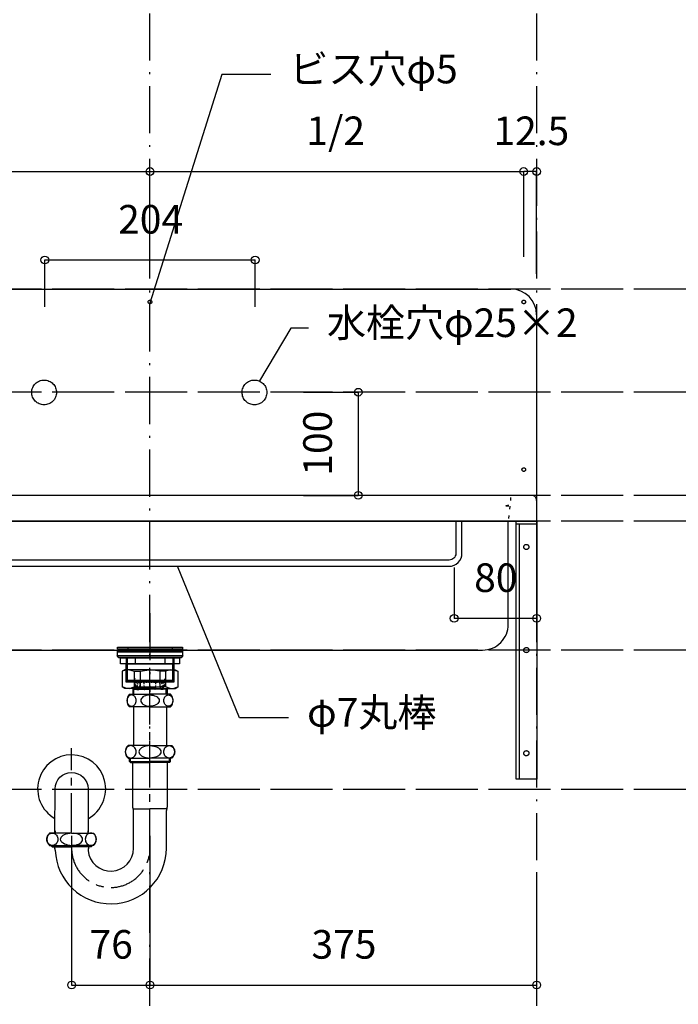
# Model space of a CAD drawing. Extents: x 26789 to 50874, y -3116 to 19000.
# Drawn here: x 35038 to 35677, y 13554 to 14509 of the extents above; entities that cross this region are included whole.
import ezdxf
from ezdxf.enums import TextEntityAlignment as Align

# ---------------------------------------------------------------- set-up
doc = ezdxf.new("R2010")
doc.units = 0
doc.header["$LTSCALE"] = 15
for name, pattern in [('______-12', [0.6, 0.2, -0.4]), ('CENTER1', [4, 2.5, -0.5, 0.5, -0.5]), ('DASHED1', [0.166667, 0.083333, -0.083333]), ('ISO-10______', [4.699, 3.048, -0.762, 0.127, -0.762])]:
    doc.linetypes.add(name, pattern=pattern)
for name, color, linetype in [('020', 1, 'CONTINUOUS'), ('__', 7, 'CONTINUOUS'), ('__-1', 7, 'CONTINUOUS'), ('SAKUZU', 7, 'CONTINUOUS')]:
    doc.layers.add(name, color=color, linetype=linetype)
doc.styles.add('YUGOTHIC_MEDIUM', font='txt', dxfattribs={"bigfont": 'YuGothic Medium'})

# ---------------------------------------------------------------- blocks, each defined once
blk = doc.blocks.new('____-8')
at = {"layer": '__', "color": 7, "linetype": 'CONTINUOUS'}
for p, q in [((34429.9, 14037.6), (34429.9, 14016.4)), ((34431, 14037.6), (34431, 14015.4)), ((34475.1, 14037.6), (34475.1, 14015.4)), ((34476.2, 14037.6), (34476.2, 14016.4)), ((34431, 14015.4), (34429.9, 14016.4)), ((34476.2, 14016.4), (34429.9, 14016.4)), ((34475.1, 14015.4), (34431, 14015.4)), ((34437.8, 14015.4), (34439.15, 14011.03)), ((34468.3, 14015.4), (34466.95, 14011.03)), ((34475.1, 14015.4), (34476.2, 14016.4)), ((34440.08, 14010.4), (34466.02, 14010.4)), ((34440.4, 14010.4), (34440.4, 14007.9)), ((34440.4, 14007.9), (34442.4, 14007.9)), ((34440.43, 14008.25), (34440.81, 14010.4)), ((34442.4, 14007.9), (34442.84, 14010.4)), ((34447.79, 14008.08), (34447.62, 14010.4)), ((34458.31, 14008.08), (34458.48, 14010.4)), ((34463.7, 14007.9), (34463.26, 14010.4)), ((34465.7, 14007.9), (34463.7, 14007.9)), ((34465.67, 14008.25), (34465.29, 14010.4)), ((34465.7, 14010.4), (34465.7, 14007.9))]:
    blk.add_line(p, q, dxfattribs=at)
at = {"layer": '__', "color": 7, "linetype": 'DASHED1'}
for p, q in [((34439.05, 14014.9), (34438.05, 14019.9)), ((34439.05, 14014.9), (34467.05, 14014.9)), ((34440.4, 14014.9), (34440.4, 14010.4)), ((34440.81, 14010.4), (34441.6, 14014.9)), ((34442.84, 14010.4), (34443.63, 14014.9)), ((34447.62, 14010.4), (34447.3, 14014.9)), ((34458.48, 14010.4), (34458.8, 14014.9)), ((34463.26, 14010.4), (34462.47, 14014.9)), ((34465.29, 14010.4), (34464.5, 14014.9)), ((34465.7, 14014.9), (34465.7, 14010.4)), ((34467.05, 14014.9), (34468.05, 14019.9))]:
    blk.add_line(p, q, dxfattribs=at)
at = {"layer": '__', "color": 7, "linetype": 'CONTINUOUS'}
for centre, radius, start, end in [((34440.08, 14011.4), 1, 201.80141, 270), ((34447.99, 14008.1), 0.2, 184.08562, 288.82587), ((34453.05, 13995.77), 13.13, 112.34507, 112.38732), ((34453.05, 13995.77), 13.13, 67.71952, 112.34507), ((34458.11, 14008.1), 0.2, 228.59038, 355.91438), ((34466.02, 14011.4), 1, 270, 338.19859)]:
    blk.add_arc(centre, radius, start, end, dxfattribs=at)
blk = doc.blocks.new('____-9')
at = {"layer": '__', "color": 7}
blk.add_line((34360.92, 13911.44), (34360.61, 13869.64), dxfattribs=at)
at = {"layer": '__', "color": 7, "flags": 128}
blk.add_lwpolyline([(34360.99, 13911.44, -0.990357), (34392.99, 13911.44), (34392.99, 13869.64)], format="xyb", dxfattribs=at)
blk = doc.blocks.new('____-10')
at = {"layer": '__', "color": 4, "linetype": 'CENTER1'}
for p, q in [((34453.05, 13853.88), (34453.05, 14029.42)), ((34376.99, 13869.64), (34376.99, 13951))]:
    blk.add_line(p, q, dxfattribs=at)
at = {"layer": '__', "color": 7, "linetype": 'CONTINUOUS'}
for p, q in [((34430.86, 13998.03), (34430.8, 13997.08)), ((34430.8, 13997.08), (34430.86, 13996.14)), ((34431.07, 13998.95), (34430.86, 13998.03)), ((34430.86, 13996.14), (34431.07, 13995.22)), ((34431.39, 13999.81), (34431.07, 13998.95)), ((34431.07, 13995.22), (34431.39, 13994.36)), ((34431.84, 14000.59), (34431.39, 13999.81)), ((34431.39, 13994.36), (34431.84, 13993.58)), ((34432.39, 14001.26), (34431.84, 14000.59)), ((34433.02, 14001.8), (34432.39, 14001.26)), ((34433.73, 14002.21), (34433.02, 14001.8)), ((34433.05, 14003.18), (34453.05, 14003.18)), ((34434.48, 14002.45), (34433.73, 14002.21)), ((34435.25, 14002.53), (34434.48, 14002.45)), ((34436.03, 14002.45), (34435.25, 14002.53)), ((34436.78, 14002.21), (34436.03, 14002.45)), ((34437.48, 14001.8), (34436.78, 14002.21)), ((34438.12, 14001.26), (34437.48, 14001.8)), ((34438.67, 14000.59), (34438.12, 14001.26)), ((34439.11, 13999.81), (34438.67, 14000.59)), ((34438.67, 13993.58), (34439.11, 13994.36)), ((34439.44, 13998.95), (34439.11, 13999.81)), ((34439.11, 13994.36), (34439.44, 13995.22)), ((34439.64, 13998.03), (34439.44, 13998.95)), ((34439.44, 13995.22), (34439.64, 13996.14)), ((34439.71, 13997.08), (34439.64, 13998.03)), ((34439.64, 13996.14), (34439.71, 13997.08)), ((34444.27, 13998.03), (34444.14, 13997.08)), ((34444.14, 13997.08), (34444.27, 13996.14)), ((34444.67, 13998.95), (34444.27, 13998.03)), ((34444.27, 13996.14), (34444.67, 13995.22)), ((34445.33, 13999.81), (34444.67, 13998.95)), ((34444.67, 13995.22), (34445.33, 13994.36)), ((34446.22, 14000.59), (34445.33, 13999.81)), ((34445.33, 13994.36), (34446.22, 13993.58)), ((34447.32, 14001.26), (34446.22, 14000.59)), ((34448.59, 14001.8), (34447.32, 14001.26)), ((34450, 14002.21), (34448.59, 14001.8)), ((34451.5, 14002.45), (34450, 14002.21)), ((34453.05, 14002.53), (34451.5, 14002.45)), ((34473.05, 14003.18), (34453.05, 14003.18)), ((34453.05, 14002.53), (34454.6, 14002.45)), ((34454.6, 14002.45), (34456.1, 14002.21)), ((34456.1, 14002.21), (34457.51, 14001.8)), ((34457.51, 14001.8), (34458.78, 14001.26)), ((34458.78, 14001.26), (34459.88, 14000.59)), ((34459.88, 14000.59), (34460.77, 13999.81)), ((34460.77, 13994.36), (34459.88, 13993.58)), ((34460.77, 13999.81), (34461.43, 13998.95)), ((34461.43, 13995.22), (34460.77, 13994.36)), ((34461.43, 13998.95), (34461.83, 13998.03)), ((34461.83, 13996.14), (34461.43, 13995.22)), ((34461.83, 13998.03), (34461.96, 13997.08)), ((34461.96, 13997.08), (34461.83, 13996.14)), ((34466.39, 13997.08), (34466.46, 13998.03)), ((34466.46, 13996.14), (34466.39, 13997.08)), ((34466.46, 13998.03), (34466.66, 13998.95)), ((34466.66, 13995.22), (34466.46, 13996.14)), ((34466.66, 13998.95), (34466.99, 13999.81)), ((34466.99, 13994.36), (34466.66, 13995.22)), ((34466.99, 13999.81), (34467.43, 14000.59)), ((34467.43, 13993.58), (34466.99, 13994.36)), ((34467.43, 14000.59), (34467.98, 14001.26)), ((34467.98, 14001.26), (34468.62, 14001.8)), ((34468.62, 14001.8), (34469.32, 14002.21)), ((34469.32, 14002.21), (34470.07, 14002.45)), ((34470.07, 14002.45), (34470.85, 14002.53)), ((34470.85, 14002.53), (34471.62, 14002.45)), ((34471.62, 14002.45), (34472.37, 14002.21)), ((34472.37, 14002.21), (34473.08, 14001.8)), ((34473.08, 14001.8), (34473.71, 14001.26)), ((34473.71, 14001.26), (34474.26, 14000.59)), ((34474.26, 14000.59), (34474.71, 13999.81)), ((34474.71, 13994.36), (34474.26, 13993.58)), ((34474.71, 13999.81), (34475.03, 13998.95)), ((34475.03, 13995.22), (34474.71, 13994.36)), ((34475.03, 13998.95), (34475.24, 13998.03)), ((34475.24, 13996.14), (34475.03, 13995.22)), ((34475.24, 13998.03), (34475.3, 13997.08)), ((34475.3, 13997.08), (34475.24, 13996.14)), ((34431.84, 13993.58), (34432.39, 13992.91)), ((34432.39, 13992.91), (34433.02, 13992.36)), ((34433.02, 13992.36), (34433.73, 13991.96)), ((34453.05, 13990.98), (34433.05, 13990.98)), ((34433.73, 13991.96), (34434.48, 13991.72)), ((34434.48, 13991.72), (34435.25, 13991.63)), ((34435.25, 13991.63), (34436.03, 13991.72)), ((34435.25, 13991.63), (34435.25, 13991.63)), ((34435.25, 13991.63), (34435.25, 13991.63)), ((34436.03, 13991.72), (34436.78, 13991.96)), ((34436.78, 13991.96), (34437.48, 13992.36)), ((34437.18, 13990.98), (34437.18, 13953.38)), ((34437.48, 13992.36), (34438.12, 13992.91)), ((34438.12, 13992.91), (34438.67, 13993.58)), ((34446.22, 13993.58), (34447.32, 13992.91)), ((34447.32, 13992.91), (34448.59, 13992.36)), ((34448.59, 13992.36), (34450, 13991.96)), ((34450, 13991.96), (34451.5, 13991.72)), ((34451.5, 13991.72), (34453.05, 13991.63)), ((34454.6, 13991.72), (34453.05, 13991.63)), ((34453.05, 13990.98), (34473.05, 13990.98)), ((34456.1, 13991.96), (34454.6, 13991.72)), ((34457.51, 13992.36), (34456.1, 13991.96)), ((34458.78, 13992.91), (34457.51, 13992.36)), ((34459.88, 13993.58), (34458.78, 13992.91)), ((34467.98, 13992.91), (34467.43, 13993.58)), ((34468.62, 13992.36), (34467.98, 13992.91)), ((34469.32, 13991.96), (34468.62, 13992.36)), ((34468.93, 13990.98), (34468.93, 13953.38)), ((34470.07, 13991.72), (34469.32, 13991.96)), ((34470.85, 13991.63), (34470.07, 13991.72)), ((34471.62, 13991.72), (34470.85, 13991.63)), ((34470.85, 13991.63), (34470.85, 13991.63)), ((34470.85, 13991.63), (34470.85, 13991.63)), ((34472.37, 13991.96), (34471.62, 13991.72)), ((34473.08, 13992.36), (34472.37, 13991.96)), ((34473.71, 13992.91), (34473.08, 13992.36)), ((34474.26, 13993.58), (34473.71, 13992.91)), ((34429.18, 13948.43), (34429.1, 13947.38)), ((34429.1, 13947.38), (34429.18, 13946.34)), ((34429.42, 13949.44), (34429.18, 13948.43)), ((34429.18, 13946.34), (34429.42, 13945.33)), ((34429.81, 13950.38), (34429.42, 13949.44)), ((34430.35, 13951.24), (34429.81, 13950.38)), ((34431, 13951.98), (34430.35, 13951.24)), ((34431.76, 13952.58), (34431, 13951.98)), ((34453.05, 13953.38), (34431.76, 13953.38)), ((34432.61, 13953.02), (34431.76, 13952.58)), ((34433.5, 13953.29), (34432.61, 13953.02)), ((34434.43, 13953.38), (34433.5, 13953.29)), ((34434.43, 13953.38), (34434.43, 13953.38)), ((34435.36, 13953.29), (34434.43, 13953.38)), ((34434.43, 13953.38), (34434.43, 13953.38)), ((34436.25, 13953.02), (34435.36, 13953.29)), ((34437.1, 13952.58), (34436.25, 13953.02)), ((34437.86, 13951.98), (34437.1, 13952.58)), ((34438.52, 13951.24), (34437.86, 13951.98)), ((34439.05, 13950.38), (34438.52, 13951.24)), ((34439.44, 13949.44), (34439.05, 13950.38)), ((34439.68, 13948.43), (34439.44, 13949.44)), ((34439.44, 13945.33), (34439.68, 13946.34)), ((34439.76, 13947.38), (34439.68, 13948.43)), ((34439.68, 13946.34), (34439.76, 13947.38)), ((34442.55, 13948.43), (34442.38, 13947.38)), ((34442.38, 13947.38), (34442.55, 13946.34)), ((34443.03, 13949.44), (34442.55, 13948.43)), ((34442.55, 13946.34), (34443.03, 13945.33)), ((34443.81, 13950.38), (34443.03, 13949.44)), ((34444.88, 13951.24), (34443.81, 13950.38)), ((34446.19, 13951.98), (34444.88, 13951.24)), ((34447.72, 13952.58), (34446.19, 13951.98)), ((34449.4, 13953.02), (34447.72, 13952.58)), ((34451.2, 13953.29), (34449.4, 13953.02)), ((34453.05, 13953.38), (34451.2, 13953.29)), ((34453.05, 13953.38), (34474.34, 13953.38)), ((34453.05, 13953.38), (34453.05, 13953.38)), ((34453.05, 13953.38), (34454.9, 13953.29)), ((34453.05, 13953.38), (34453.05, 13953.38)), ((34454.9, 13953.29), (34456.7, 13953.02)), ((34456.7, 13953.02), (34458.38, 13952.58)), ((34458.38, 13952.58), (34459.91, 13951.98)), ((34459.91, 13951.98), (34461.22, 13951.24)), ((34461.22, 13951.24), (34462.29, 13950.38)), ((34462.29, 13950.38), (34463.07, 13949.44)), ((34463.07, 13949.44), (34463.55, 13948.43)), ((34463.55, 13946.34), (34463.07, 13945.33)), ((34463.55, 13948.43), (34463.72, 13947.38)), ((34463.72, 13947.38), (34463.55, 13946.34)), ((34466.34, 13947.38), (34466.42, 13948.43)), ((34466.42, 13946.34), (34466.34, 13947.38)), ((34466.42, 13948.43), (34466.66, 13949.44)), ((34466.66, 13945.33), (34466.42, 13946.34)), ((34466.66, 13949.44), (34467.05, 13950.38)), ((34467.05, 13950.38), (34467.58, 13951.24)), ((34467.58, 13951.24), (34468.24, 13951.98)), ((34468.24, 13951.98), (34469, 13952.58)), ((34469, 13952.58), (34469.85, 13953.02)), ((34469.85, 13953.02), (34470.74, 13953.29)), ((34470.74, 13953.29), (34471.67, 13953.38)), ((34471.67, 13953.38), (34471.67, 13953.38)), ((34471.67, 13953.38), (34472.6, 13953.29)), ((34471.67, 13953.38), (34471.67, 13953.38)), ((34472.6, 13953.29), (34473.49, 13953.02)), ((34473.49, 13953.02), (34474.34, 13952.58)), ((34474.34, 13952.58), (34475.1, 13951.98)), ((34475.1, 13951.98), (34475.75, 13951.24)), ((34475.75, 13951.24), (34476.29, 13950.38)), ((34476.29, 13950.38), (34476.68, 13949.44)), ((34476.68, 13949.44), (34476.92, 13948.43)), ((34476.92, 13946.34), (34476.68, 13945.33)), ((34476.92, 13948.43), (34477, 13947.38)), ((34477, 13947.38), (34476.92, 13946.34)), ((34429.42, 13945.33), (34429.81, 13944.38)), ((34429.81, 13944.38), (34430.35, 13943.53)), ((34430.35, 13943.53), (34431, 13942.79)), ((34431, 13942.79), (34431.76, 13942.19)), ((34431.76, 13942.19), (34432.61, 13941.75)), ((34431.76, 13941.38), (34453.05, 13941.38)), ((34432.61, 13941.75), (34433.5, 13941.48)), ((34433.18, 13938.08), (34433.18, 13941.38)), ((34433.18, 13938.08), (34433.18, 13941.38)), ((34433.18, 13938.08), (34453.05, 13938.08)), ((34433.18, 13938.08), (34434.07, 13937.18)), ((34433.5, 13941.48), (34434.43, 13941.38)), ((34434.07, 13937.18), (34434.07, 13941.38)), ((34434.07, 13937.18), (34453.05, 13937.18)), ((34434.43, 13941.38), (34435.36, 13941.48)), ((34435.36, 13941.48), (34436.25, 13941.75)), ((34436.25, 13941.75), (34437.1, 13942.19)), ((34436.25, 13937.18), (34436.25, 13893.88)), ((34437.1, 13942.19), (34437.86, 13942.79)), ((34437.86, 13942.79), (34438.52, 13943.53)), ((34438.52, 13943.53), (34439.05, 13944.38)), ((34439.05, 13944.38), (34439.44, 13945.33)), ((34443.03, 13945.33), (34443.81, 13944.38)), ((34443.81, 13944.38), (34444.88, 13943.53)), ((34444.88, 13943.53), (34446.19, 13942.79)), ((34446.19, 13942.79), (34447.72, 13942.19)), ((34447.72, 13942.19), (34449.4, 13941.75)), ((34449.4, 13941.75), (34451.2, 13941.48)), ((34451.2, 13941.48), (34453.05, 13941.38)), ((34454.9, 13941.48), (34453.05, 13941.38)), ((34474.34, 13941.38), (34453.05, 13941.38)), ((34472.93, 13938.08), (34453.05, 13938.08)), ((34472.03, 13937.18), (34453.05, 13937.18)), ((34456.7, 13941.75), (34454.9, 13941.48)), ((34458.38, 13942.19), (34456.7, 13941.75)), ((34459.91, 13942.79), (34458.38, 13942.19)), ((34461.22, 13943.53), (34459.91, 13942.79)), ((34462.29, 13944.38), (34461.22, 13943.53)), ((34463.07, 13945.33), (34462.29, 13944.38)), ((34467.05, 13944.38), (34466.66, 13945.33)), ((34467.58, 13943.53), (34467.05, 13944.38)), ((34468.24, 13942.79), (34467.58, 13943.53)), ((34469, 13942.19), (34468.24, 13942.79)), ((34469.85, 13941.75), (34469, 13942.19)), ((34470.74, 13941.48), (34469.85, 13941.75)), ((34469.85, 13937.18), (34469.85, 13893.88)), ((34471.67, 13941.38), (34470.74, 13941.48)), ((34472.6, 13941.48), (34471.67, 13941.38)), ((34472.03, 13937.18), (34472.03, 13941.38)), ((34472.93, 13938.08), (34472.03, 13937.18)), ((34473.49, 13941.75), (34472.6, 13941.48)), ((34472.93, 13938.08), (34472.93, 13941.38)), ((34474.34, 13942.19), (34473.49, 13941.75)), ((34475.1, 13942.79), (34474.34, 13942.19)), ((34475.75, 13943.53), (34475.1, 13942.79)), ((34476.29, 13944.38), (34475.75, 13943.53)), ((34476.68, 13945.33), (34476.29, 13944.38)), ((34436.95, 13892.25), (34453.05, 13892.25)), ((34437.18, 13853.88), (34437.18, 13890.49)), ((34469.15, 13892.25), (34453.05, 13892.25)), ((34468.93, 13853.88), (34468.93, 13890.49)), ((34361.18, 13870.88), (34361.18, 13868.58)), ((34392.93, 13870.88), (34392.93, 13868.58)), ((34353.1, 13862.58), (34353.18, 13863.63)), ((34353.18, 13861.54), (34353.1, 13862.58)), ((34353.18, 13863.63), (34353.42, 13864.64)), ((34353.42, 13860.53), (34353.18, 13861.54)), ((34353.42, 13864.64), (34353.81, 13865.58)), ((34353.81, 13859.58), (34353.42, 13860.53)), ((34353.81, 13865.58), (34354.35, 13866.44)), ((34354.35, 13866.44), (34355, 13867.18)), ((34355, 13867.18), (34355.76, 13867.78)), ((34377.05, 13868.58), (34355.76, 13868.58)), ((34355.76, 13867.78), (34356.61, 13868.22)), ((34356.61, 13868.22), (34357.5, 13868.49)), ((34357.5, 13868.49), (34358.43, 13868.58)), ((34358.43, 13868.58), (34358.43, 13868.58)), ((34358.43, 13868.58), (34359.36, 13868.49)), ((34358.43, 13868.58), (34358.43, 13868.58)), ((34359.36, 13868.49), (34360.25, 13868.22)), ((34360.25, 13868.22), (34361.1, 13867.78)), ((34361.1, 13867.78), (34361.86, 13867.18)), ((34361.86, 13867.18), (34362.52, 13866.44)), ((34362.52, 13866.44), (34363.05, 13865.58)), ((34363.05, 13865.58), (34363.44, 13864.64)), ((34363.44, 13860.53), (34363.05, 13859.58)), ((34363.44, 13864.64), (34363.68, 13863.63)), ((34363.68, 13861.54), (34363.44, 13860.53)), ((34363.68, 13863.63), (34363.76, 13862.58)), ((34363.76, 13862.58), (34363.68, 13861.54)), ((34366.38, 13862.58), (34366.55, 13863.63)), ((34366.55, 13861.54), (34366.38, 13862.58)), ((34366.55, 13863.63), (34367.03, 13864.64)), ((34367.03, 13860.53), (34366.55, 13861.54)), ((34367.03, 13864.64), (34367.81, 13865.58)), ((34367.81, 13859.58), (34367.03, 13860.53)), ((34367.81, 13865.58), (34368.88, 13866.44)), ((34368.88, 13866.44), (34370.19, 13867.18)), ((34370.19, 13867.18), (34371.72, 13867.78)), ((34371.72, 13867.78), (34373.4, 13868.22)), ((34373.4, 13868.22), (34375.2, 13868.49)), ((34377.05, 13868.58), (34398.34, 13868.58)), ((34380.7, 13868.22), (34378.9, 13868.49)), ((34382.38, 13867.78), (34380.7, 13868.22)), ((34383.91, 13867.18), (34382.38, 13867.78)), ((34385.22, 13866.44), (34383.91, 13867.18)), ((34386.29, 13865.58), (34385.22, 13866.44)), ((34387.07, 13864.64), (34386.29, 13865.58)), ((34386.29, 13859.58), (34387.07, 13860.53)), ((34387.55, 13863.63), (34387.07, 13864.64)), ((34387.07, 13860.53), (34387.55, 13861.54)), ((34387.72, 13862.58), (34387.55, 13863.63)), ((34387.55, 13861.54), (34387.72, 13862.58)), ((34390.42, 13863.63), (34390.34, 13862.58)), ((34390.34, 13862.58), (34390.42, 13861.54)), ((34390.66, 13864.64), (34390.42, 13863.63)), ((34390.42, 13861.54), (34390.66, 13860.53)), ((34391.05, 13865.58), (34390.66, 13864.64)), ((34390.66, 13860.53), (34391.05, 13859.58)), ((34391.58, 13866.44), (34391.05, 13865.58)), ((34392.24, 13867.18), (34391.58, 13866.44)), ((34393, 13867.78), (34392.24, 13867.18)), ((34393.85, 13868.22), (34393, 13867.78)), ((34394.74, 13868.49), (34393.85, 13868.22)), ((34395.67, 13868.58), (34394.74, 13868.49)), ((34395.67, 13868.58), (34395.67, 13868.58)), ((34396.6, 13868.49), (34395.67, 13868.58)), ((34395.67, 13868.58), (34395.67, 13868.58)), ((34397.49, 13868.22), (34396.6, 13868.49)), ((34398.34, 13867.78), (34397.49, 13868.22)), ((34399.1, 13867.18), (34398.34, 13867.78)), ((34399.75, 13866.44), (34399.1, 13867.18)), ((34400.29, 13865.58), (34399.75, 13866.44)), ((34400.68, 13864.64), (34400.29, 13865.58)), ((34400.29, 13859.58), (34400.68, 13860.53)), ((34400.92, 13863.63), (34400.68, 13864.64)), ((34400.68, 13860.53), (34400.92, 13861.54)), ((34401, 13862.58), (34400.92, 13863.63)), ((34400.92, 13861.54), (34401, 13862.58)), ((34354.35, 13858.73), (34353.81, 13859.58)), ((34355, 13857.99), (34354.35, 13858.73)), ((34355.76, 13857.39), (34355, 13857.99)), ((34356.61, 13856.95), (34355.76, 13857.39)), ((34355.76, 13856.58), (34377.05, 13856.58)), ((34357.5, 13856.68), (34356.61, 13856.95)), ((34357.18, 13856.08), (34357.18, 13856.58)), ((34357.18, 13856.08), (34358.07, 13855.18)), ((34357.18, 13856.08), (34377.05, 13856.08)), ((34358.43, 13856.58), (34357.5, 13856.68)), ((34358.07, 13855.18), (34358.07, 13856.58)), ((34358.07, 13855.18), (34377.05, 13855.18)), ((34359.36, 13856.68), (34358.43, 13856.58)), ((34360.25, 13856.95), (34359.36, 13856.68)), ((34361.1, 13857.39), (34360.25, 13856.95)), ((34361.86, 13857.99), (34361.1, 13857.39)), ((34362.52, 13858.73), (34361.86, 13857.99)), ((34363.05, 13859.58), (34362.52, 13858.73)), ((34368.88, 13858.73), (34367.81, 13859.58)), ((34370.19, 13857.99), (34368.88, 13858.73)), ((34371.72, 13857.39), (34370.19, 13857.99)), ((34373.4, 13856.95), (34371.72, 13857.39)), ((34375.2, 13856.68), (34373.4, 13856.95)), ((34398.34, 13856.58), (34377.05, 13856.58)), ((34396.93, 13856.08), (34377.05, 13856.08)), ((34396.03, 13855.18), (34377.05, 13855.18)), ((34378.9, 13856.68), (34380.7, 13856.95)), ((34380.7, 13856.95), (34382.38, 13857.39)), ((34382.38, 13857.39), (34383.91, 13857.99)), ((34383.91, 13857.99), (34385.22, 13858.73)), ((34385.22, 13858.73), (34386.29, 13859.58)), ((34391.05, 13859.58), (34391.58, 13858.73)), ((34391.58, 13858.73), (34392.24, 13857.99)), ((34392.24, 13857.99), (34393, 13857.39)), ((34393, 13857.39), (34393.85, 13856.95)), ((34393.85, 13856.95), (34394.74, 13856.68)), ((34394.74, 13856.68), (34395.67, 13856.58)), ((34395.67, 13856.58), (34396.6, 13856.68)), ((34396.03, 13855.18), (34396.03, 13856.58)), ((34396.93, 13856.08), (34396.03, 13855.18)), ((34396.6, 13856.68), (34397.49, 13856.95)), ((34396.93, 13856.08), (34396.93, 13856.58)), ((34397.49, 13856.95), (34398.34, 13857.39)), ((34398.34, 13857.39), (34399.1, 13857.99)), ((34399.1, 13857.99), (34399.75, 13858.73)), ((34399.75, 13858.73), (34400.29, 13859.58))]:
    blk.add_line(p, q, dxfattribs=at)
for centre, radius, start, end in [((34439.6, 13997.08), 8.95, 137.04642, 222.95358), ((34466.5, 13997.08), 8.95, 317.04642, 42.95358), ((34437.05, 13947.38), 8, 131.40962, 228.59038), ((34469.05, 13947.38), 8, 311.40962, 48.59038), ((34439.95, 13893.88), 3.7, 180, 210.46486), ((34434.18, 13890.49), 3, 360, 30.46486), ((34471.93, 13890.49), 3, 149.53514, 180), ((34466.15, 13893.88), 3.7, 329.53514, 360), ((34361.05, 13862.58), 8, 131.40962, 228.59038), ((34393.05, 13862.58), 8, 311.40962, 48.59038), ((34363.95, 13855.38), 3.7, 183.09858, 211.02614), ((34358.21, 13851.93), 3, 1.96821, 31.02614), ((34415.05, 13853.88), 53.88, 181.96821, 0), ((34396.01, 13852.13), 3, 150.92622, 185.26745), ((34415.05, 13853.88), 22.13, 185.26745, 0), ((34390.15, 13855.38), 3.7, 328.97386, 356.90142)]:
    blk.add_arc(centre, radius, start, end, dxfattribs=at)
at = {"layer": '__', "color": 7}
blk.add_arc((34377.09, 13911.44), 33, 298.81338, 240.23011, dxfattribs=at)
at = {"layer": '__', "color": 4, "linetype": 'CENTER1'}
blk.add_arc((34415.05, 13853.88), 38, 180, 0, dxfattribs=at)
at = {"layer": '__', "color": 7}
blk.add_blockref('____-9', (0, 0), dxfattribs=at)
blk = doc.blocks.new('____-11')
at = {"layer": '__', "color": 7, "linetype": 'CONTINUOUS'}
for p, q in [((34428.51, 14026.91), (34426.05, 14025.49)), ((34430.56, 14026.91), (34426.05, 14025.49)), ((34426.05, 14025.49), (34426.05, 14010.15)), ((34453.05, 14026.91), (34428.51, 14026.91)), ((34433.35, 14026.91), (34437.86, 14025.49)), ((34437.86, 14025.49), (34443.53, 14025.49)), ((34437.86, 14025.49), (34437.86, 14010.33)), ((34443.53, 14025.49), (34452.18, 14026.91)), ((34443.53, 14025.49), (34443.53, 14010.33)), ((34453.05, 14026.91), (34477.59, 14026.91)), ((34462.57, 14025.49), (34453.92, 14026.91)), ((34468.24, 14025.49), (34462.57, 14025.49)), ((34462.57, 14025.49), (34462.57, 14010.33)), ((34472.75, 14026.91), (34468.24, 14025.49)), ((34468.24, 14025.49), (34468.24, 14010.33)), ((34475.54, 14026.91), (34480.05, 14025.49)), ((34477.59, 14026.91), (34480.05, 14025.49)), ((34480.05, 14025.49), (34480.05, 14010.15)), ((34428.51, 14008.91), (34426.05, 14010.33)), ((34430.56, 14008.91), (34426.05, 14010.33)), ((34453.05, 14008.91), (34428.51, 14008.91)), ((34433.35, 14008.91), (34437.86, 14010.33)), ((34436.47, 14008.91), (34436.47, 14003.18)), ((34436.47, 14008.91), (34437.28, 14008.1)), ((34437.28, 14003.18), (34437.28, 14008.1)), ((34437.28, 14008.1), (34453.05, 14008.1)), ((34437.86, 14010.33), (34443.53, 14010.33)), ((34443.53, 14010.33), (34452.18, 14008.91)), ((34453.05, 14008.91), (34477.59, 14008.91)), ((34468.82, 14008.1), (34453.05, 14008.1)), ((34462.57, 14010.33), (34453.92, 14008.91)), ((34468.24, 14010.33), (34462.57, 14010.33)), ((34472.75, 14008.91), (34468.24, 14010.33)), ((34469.63, 14008.91), (34468.82, 14008.1)), ((34468.82, 14003.18), (34468.82, 14008.1)), ((34469.63, 14008.91), (34469.63, 14003.18)), ((34475.54, 14008.91), (34480.05, 14010.33)), ((34477.59, 14008.91), (34480.05, 14010.33))]:
    blk.add_line(p, q, dxfattribs=at)
blk = doc.blocks.new('____-12')
at = {"layer": '__', "color": 7, "linetype": 'ISO-10______'}
blk.add_line((34453.05, 14081.86), (34453.05, 14005.59), dxfattribs=at)
at = {"layer": '__', "color": 7, "linetype": 'CONTINUOUS'}
for p, q in [((34431.51, 14048.79), (34431.51, 14046.79)), ((34474.59, 14048.79), (34474.59, 14046.79)), ((34430.81, 14032.84), (34430.81, 14014.79)), ((34438.62, 14038.44), (34438.62, 14032.84)), ((34467.48, 14038.44), (34467.48, 14032.84)), ((34475.29, 14014.79), (34475.29, 14032.84)), ((34430.81, 14014.79), (34429.85, 14015.75)), ((34429.85, 14015.75), (34476.25, 14015.75)), ((34476.25, 14015.75), (34475.29, 14014.79))]:
    blk.add_line(p, q, dxfattribs=at)
at = {"layer": '__', "color": 7, "linetype": 'CONTINUOUS', "flags": 128}
for points in [[(34421.55, 14048.79), (34484.55, 14048.79), (34484.55, 14046.79), (34421.55, 14046.79)], [(34421.55, 14046.29), (34484.55, 14046.29), (34484.55, 14044.29), (34421.55, 14044.29)], [(34421.55, 14044.29), (34484.55, 14044.29), (34484.55, 14040.29), (34421.55, 14040.29)], [(34424.55, 14038.44), (34481.55, 14038.44), (34481.55, 14032.84), (34424.55, 14032.84)], [(34424.55, 14038.44), (34481.55, 14038.44), (34481.55, 14032.84), (34424.55, 14032.84)], [(34429.85, 14032.84), (34476.25, 14032.84), (34476.25, 14014.79), (34429.85, 14014.79)]]:
    blk.add_lwpolyline(points, close=True, dxfattribs=at)
blk.add_lwpolyline([(34483.18, 14038.44), (34422.92, 14038.44), (34422.92, 14038.44, -0.308703), (34421.29, 14040.29), (34484.81, 14040.29), (34484.81, 14040.29, -0.308703), (34483.18, 14038.44)], format="xyb", close=True, dxfattribs=at)
blk = doc.blocks.new('____-13')
at = {"layer": '__', "color": 7}
for name in ['____-12', '____-8', '____-10', '____-11']:
    blk.add_blockref(name, (0, 0), dxfattribs=at)
blk = doc.blocks.new('______3D')
at = {"layer": '__', "color": 7}
blk.add_blockref('____-13', (0, 0), dxfattribs=at)
blk = doc.blocks.new('____-21')
at = {"layer": '020', "color": 7, "linetype": 'CONTINUOUS', "flags": 128}
for points in [[(34828.05, 14171), (34828.05, 14168), (34811.05, 14168), (34811.05, 13921), (34808.05, 13921), (34808.05, 14171)], [(34816.51, 14147.97), (34816.71, 14148.11), (34816.92, 14148.23), (34817.15, 14148.33), (34817.38, 14148.41), (34817.62, 14148.46), (34817.86, 14148.49), (34818.11, 14148.5), (34818.35, 14148.48), (34818.59, 14148.44), (34818.83, 14148.37), (34819.06, 14148.29), (34819.28, 14148.18), (34819.49, 14148.05), (34819.68, 14147.9), (34819.86, 14147.73), (34820.02, 14147.54), (34820.16, 14147.34), (34820.28, 14147.13), (34820.38, 14146.9), (34820.46, 14146.67), (34820.51, 14146.43), (34820.54, 14146.19), (34820.55, 14145.94), (34820.53, 14145.7), (34820.49, 14145.46), (34820.42, 14145.22), (34820.34, 14144.99), (34820.23, 14144.77), (34820.1, 14144.56), (34819.95, 14144.37), (34819.78, 14144.19), (34819.59, 14144.03), (34819.39, 14143.89), (34819.18, 14143.77), (34818.95, 14143.67), (34818.72, 14143.59), (34818.48, 14143.54), (34818.24, 14143.51), (34817.99, 14143.5), (34817.75, 14143.52), (34817.51, 14143.56), (34817.27, 14143.63), (34817.04, 14143.71), (34816.82, 14143.82), (34816.61, 14143.95), (34816.42, 14144.1), (34816.24, 14144.27), (34816.08, 14144.46), (34815.94, 14144.66), (34815.82, 14144.87), (34815.72, 14145.1), (34815.64, 14145.33), (34815.59, 14145.57), (34815.56, 14145.81), (34815.55, 14146.06), (34815.57, 14146.3), (34815.61, 14146.54), (34815.68, 14146.78), (34815.76, 14147.01), (34815.87, 14147.23), (34816, 14147.44), (34816.15, 14147.63), (34816.32, 14147.81)], [(34816.51, 14047.97), (34816.71, 14048.11), (34816.92, 14048.23), (34817.15, 14048.33), (34817.38, 14048.41), (34817.62, 14048.46), (34817.86, 14048.49), (34818.11, 14048.5), (34818.35, 14048.48), (34818.59, 14048.44), (34818.83, 14048.37), (34819.06, 14048.29), (34819.28, 14048.18), (34819.49, 14048.05), (34819.68, 14047.9), (34819.86, 14047.73), (34820.02, 14047.54), (34820.16, 14047.34), (34820.28, 14047.13), (34820.38, 14046.9), (34820.46, 14046.67), (34820.51, 14046.43), (34820.54, 14046.19), (34820.55, 14045.94), (34820.53, 14045.7), (34820.49, 14045.46), (34820.42, 14045.22), (34820.34, 14044.99), (34820.23, 14044.77), (34820.1, 14044.56), (34819.95, 14044.37), (34819.78, 14044.19), (34819.59, 14044.03), (34819.39, 14043.89), (34819.18, 14043.77), (34818.95, 14043.67), (34818.72, 14043.59), (34818.48, 14043.54), (34818.24, 14043.51), (34817.99, 14043.5), (34817.75, 14043.52), (34817.51, 14043.56), (34817.27, 14043.63), (34817.04, 14043.71), (34816.82, 14043.82), (34816.61, 14043.95), (34816.42, 14044.1), (34816.24, 14044.27), (34816.08, 14044.46), (34815.94, 14044.66), (34815.82, 14044.87), (34815.72, 14045.1), (34815.64, 14045.33), (34815.59, 14045.57), (34815.56, 14045.81), (34815.55, 14046.06), (34815.57, 14046.3), (34815.61, 14046.54), (34815.68, 14046.78), (34815.76, 14047.01), (34815.87, 14047.23), (34816, 14047.44), (34816.15, 14047.63), (34816.32, 14047.81)], [(34816.51, 13947.97), (34816.71, 13948.11), (34816.92, 13948.23), (34817.15, 13948.33), (34817.38, 13948.41), (34817.62, 13948.46), (34817.86, 13948.49), (34818.11, 13948.5), (34818.35, 13948.48), (34818.59, 13948.44), (34818.83, 13948.37), (34819.06, 13948.29), (34819.28, 13948.18), (34819.49, 13948.05), (34819.68, 13947.9), (34819.86, 13947.73), (34820.02, 13947.54), (34820.16, 13947.34), (34820.28, 13947.13), (34820.38, 13946.9), (34820.46, 13946.67), (34820.51, 13946.43), (34820.54, 13946.19), (34820.55, 13945.94), (34820.53, 13945.7), (34820.49, 13945.46), (34820.42, 13945.22), (34820.34, 13944.99), (34820.23, 13944.77), (34820.1, 13944.56), (34819.95, 13944.37), (34819.78, 13944.19), (34819.59, 13944.03), (34819.39, 13943.89), (34819.18, 13943.77), (34818.95, 13943.67), (34818.72, 13943.59), (34818.48, 13943.54), (34818.24, 13943.51), (34817.99, 13943.5), (34817.75, 13943.52), (34817.51, 13943.56), (34817.27, 13943.63), (34817.04, 13943.71), (34816.82, 13943.82), (34816.61, 13943.95), (34816.42, 13944.1), (34816.24, 13944.27), (34816.08, 13944.46), (34815.94, 13944.66), (34815.82, 13944.87), (34815.72, 13945.1), (34815.64, 13945.33), (34815.59, 13945.57), (34815.56, 13945.81), (34815.55, 13946.06), (34815.57, 13946.3), (34815.61, 13946.54), (34815.68, 13946.78), (34815.76, 13947.01), (34815.87, 13947.23), (34816, 13947.44), (34816.15, 13947.63), (34816.32, 13947.81)]]:
    blk.add_lwpolyline(points, close=True, dxfattribs=at)
at = {"layer": '__-1', "flags": 128}
for points in [[(34828.05, 14168), (34808.05, 14168), (34808.05, 14171), (34828.05, 14171)], [(34808.05, 14171), (34828.05, 14171), (34828.05, 13921), (34808.05, 13921)]]:
    blk.add_lwpolyline(points, close=True, dxfattribs=at)
blk = doc.blocks.new('_______3D-1')
at = {"layer": '020', "color": 7, "linetype": '______-12'}
for p, q in [((34803.04, 14191), (34803.04, 14196)), ((34798.04, 14186), (34803.04, 14186))]:
    blk.add_line(p, q, dxfattribs=at)
at = {"layer": '020', "color": 7, "linetype": 'CONTINUOUS', "flags": 128}
for points in [[(34453.67, 14381.86), (34453.51, 14381.81), (34453.34, 14381.77), (34453.17, 14381.75), (34453, 14381.75), (34452.82, 14381.76), (34452.65, 14381.79), (34452.49, 14381.84), (34452.33, 14381.9), (34452.18, 14381.98), (34452.03, 14382.07), (34451.9, 14382.18), (34451.77, 14382.3), (34451.66, 14382.43), (34451.56, 14382.57), (34451.48, 14382.72), (34451.41, 14382.88), (34451.36, 14383.04), (34451.32, 14383.21), (34451.3, 14383.38), (34451.3, 14383.55), (34451.31, 14383.72), (34451.34, 14383.89), (34451.39, 14384.06), (34451.45, 14384.22), (34451.53, 14384.37), (34451.62, 14384.51), (34451.73, 14384.65), (34451.85, 14384.77), (34451.98, 14384.89), (34452.12, 14384.98), (34452.27, 14385.07), (34452.43, 14385.14), (34452.59, 14385.19), (34452.76, 14385.23), (34452.93, 14385.25), (34453.1, 14385.25), (34453.27, 14385.24), (34453.44, 14385.21), (34453.6, 14385.16), (34453.76, 14385.1), (34453.92, 14385.02), (34454.06, 14384.93), (34454.2, 14384.82), (34454.32, 14384.7), (34454.43, 14384.57), (34454.53, 14384.43), (34454.61, 14384.28), (34454.68, 14384.12), (34454.74, 14383.96), (34454.77, 14383.79), (34454.79, 14383.62), (34454.8, 14383.45), (34454.78, 14383.28), (34454.75, 14383.11), (34454.71, 14382.94), (34454.64, 14382.78), (34454.57, 14382.63), (34454.47, 14382.49), (34454.37, 14382.35), (34454.25, 14382.23), (34454.12, 14382.12), (34453.98, 14382.02), (34453.83, 14381.93)], [(34814.92, 14381.86), (34814.76, 14381.93), (34814.61, 14382.02), (34814.47, 14382.12), (34814.34, 14382.23), (34814.22, 14382.35), (34814.12, 14382.49), (34814.02, 14382.63), (34813.95, 14382.78), (34813.88, 14382.94), (34813.84, 14383.11), (34813.81, 14383.28), (34813.79, 14383.45), (34813.8, 14383.62), (34813.82, 14383.79), (34813.85, 14383.96), (34813.91, 14384.12), (34813.98, 14384.28), (34814.06, 14384.43), (34814.16, 14384.57), (34814.27, 14384.7), (34814.39, 14384.82), (34814.53, 14384.93), (34814.67, 14385.02), (34814.83, 14385.1), (34814.98, 14385.16), (34815.15, 14385.21), (34815.32, 14385.24), (34815.49, 14385.25), (34815.66, 14385.25), (34815.83, 14385.23), (34816, 14385.19), (34816.16, 14385.14), (34816.32, 14385.07), (34816.47, 14384.98), (34816.61, 14384.89), (34816.74, 14384.77), (34816.86, 14384.65), (34816.97, 14384.51), (34817.06, 14384.37), (34817.14, 14384.22), (34817.2, 14384.06), (34817.25, 14383.89), (34817.28, 14383.72), (34817.29, 14383.55), (34817.29, 14383.38), (34817.27, 14383.21), (34817.23, 14383.04), (34817.18, 14382.88), (34817.11, 14382.72), (34817.03, 14382.57), (34816.93, 14382.43), (34816.82, 14382.3), (34816.69, 14382.18), (34816.56, 14382.07), (34816.41, 14381.98), (34816.26, 14381.9), (34816.1, 14381.84), (34815.93, 14381.79), (34815.77, 14381.76), (34815.59, 14381.75), (34815.42, 14381.75), (34815.25, 14381.77), (34815.08, 14381.81)], [(34814.92, 14219.36), (34814.77, 14219.43), (34814.62, 14219.52), (34814.48, 14219.62), (34814.34, 14219.73), (34814.23, 14219.85), (34814.12, 14219.99), (34814.03, 14220.13), (34813.95, 14220.28), (34813.89, 14220.44), (34813.84, 14220.61), (34813.81, 14220.78), (34813.8, 14220.95), (34813.8, 14221.12), (34813.82, 14221.29), (34813.86, 14221.46), (34813.91, 14221.62), (34813.98, 14221.78), (34814.06, 14221.93), (34814.16, 14222.07), (34814.27, 14222.2), (34814.4, 14222.32), (34814.53, 14222.43), (34814.67, 14222.52), (34814.83, 14222.6), (34814.99, 14222.66), (34815.15, 14222.71), (34815.32, 14222.74), (34815.49, 14222.75), (34815.67, 14222.75), (34815.84, 14222.73), (34816, 14222.69), (34816.17, 14222.64), (34816.32, 14222.57), (34816.47, 14222.48), (34816.61, 14222.39), (34816.75, 14222.27), (34816.86, 14222.15), (34816.97, 14222.01), (34817.06, 14221.87), (34817.14, 14221.72), (34817.2, 14221.56), (34817.25, 14221.39), (34817.28, 14221.22), (34817.29, 14221.05), (34817.29, 14220.88), (34817.27, 14220.71), (34817.23, 14220.54), (34817.18, 14220.38), (34817.11, 14220.22), (34817.03, 14220.07), (34816.93, 14219.93), (34816.82, 14219.8), (34816.69, 14219.68), (34816.56, 14219.57), (34816.42, 14219.48), (34816.26, 14219.4), (34816.1, 14219.34), (34815.94, 14219.29), (34815.77, 14219.26), (34815.6, 14219.25), (34815.43, 14219.25), (34815.25, 14219.27), (34815.09, 14219.31)]]:
    blk.add_lwpolyline(points, close=True, dxfattribs=at)
for points in [[(34105.6, 14171), (34105.6, 14071), (34105.6, 14071, 0.414214), (34130.6, 14046), (34775.54, 14046), (34775.54, 14046, 0.414214), (34800.54, 14071), (34800.54, 14171)], [(34749.63, 14139.75), (34749.63, 14139.75, -0.414214), (34743.13, 14133.25), (34168.14, 14133.25), (34168.14, 14133.25, -0.414214), (34161.64, 14139.75), (34161.64, 14171), (34155.64, 14171), (34155.64, 14139.75), (34155.64, 14139.75, 0.198912), (34159.3, 14130.91), (34159.3, 14130.91, 0.198912), (34168.14, 14127.25), (34743.13, 14127.25), (34743.13, 14127.25, 0.198912), (34751.97, 14130.91), (34751.97, 14130.91, 0.198912), (34755.63, 14139.75), (34755.63, 14171), (34749.63, 14171)]]:
    blk.add_lwpolyline(points, format="xyb", close=True, dxfattribs=at)
at = {"layer": '020', "color": 7, "linetype": 'CONTINUOUS'}
blk.add_arc((34823.04, 14191), 5, 0, 90.00048, dxfattribs=at)
at = {"layer": '020', "color": 7, "linetype": '______-12'}
blk.add_arc((34798.04, 14191), 5, 270, 0.00048, dxfattribs=at)
at = {"layer": '__-1', "flags": 128}
for points in [[(34358.81, 14287.26), (34357.94, 14286.47), (34356.99, 14285.78), (34355.97, 14285.18), (34354.91, 14284.68), (34353.8, 14284.29), (34352.65, 14284.01), (34351.49, 14283.84), (34350.31, 14283.79), (34349.13, 14283.86), (34347.97, 14284.04), (34346.83, 14284.33), (34345.72, 14284.73), (34344.66, 14285.24), (34343.65, 14285.85), (34342.71, 14286.56), (34341.84, 14287.35), (34341.06, 14288.23), (34340.36, 14289.18), (34339.76, 14290.2), (34339.27, 14291.26), (34338.88, 14292.37), (34338.6, 14293.52), (34338.43, 14294.68), (34338.38, 14295.86), (34338.44, 14297.04), (34338.62, 14298.2), (34338.92, 14299.34), (34339.32, 14300.45), (34339.83, 14301.51), (34340.44, 14302.52), (34341.15, 14303.46), (34341.94, 14304.32), (34342.82, 14305.11), (34343.77, 14305.81), (34344.78, 14306.41), (34345.85, 14306.9), (34346.96, 14307.29), (34348.1, 14307.57), (34349.27, 14307.74), (34350.45, 14307.79), (34351.62, 14307.73), (34352.79, 14307.55), (34353.93, 14307.25), (34355.03, 14306.85), (34356.1, 14306.34), (34357.1, 14305.73), (34358.04, 14305.02), (34358.91, 14304.23), (34359.7, 14303.35), (34360.39, 14302.4), (34360.99, 14301.39), (34361.49, 14300.32), (34361.88, 14299.21), (34362.16, 14298.06), (34362.33, 14296.9), (34362.38, 14295.72), (34362.31, 14294.55), (34362.13, 14293.38), (34361.84, 14292.24), (34361.44, 14291.14), (34360.93, 14290.07), (34360.32, 14289.07), (34359.61, 14288.13)], [(34545.94, 14287.26), (34545.15, 14288.13), (34544.44, 14289.07), (34543.83, 14290.07), (34543.32, 14291.14), (34542.92, 14292.24), (34542.62, 14293.38), (34542.44, 14294.55), (34542.38, 14295.72), (34542.43, 14296.9), (34542.6, 14298.06), (34542.88, 14299.21), (34543.27, 14300.32), (34543.76, 14301.39), (34544.36, 14302.4), (34545.06, 14303.35), (34545.84, 14304.23), (34546.71, 14305.02), (34547.65, 14305.73), (34548.66, 14306.34), (34549.72, 14306.85), (34550.83, 14307.25), (34551.97, 14307.55), (34553.13, 14307.73), (34554.31, 14307.79), (34555.49, 14307.74), (34556.65, 14307.57), (34557.8, 14307.29), (34558.91, 14306.9), (34559.97, 14306.41), (34560.99, 14305.81), (34561.94, 14305.11), (34562.81, 14304.32), (34563.61, 14303.46), (34564.32, 14302.52), (34564.93, 14301.51), (34565.44, 14300.45), (34565.84, 14299.34), (34566.13, 14298.2), (34566.31, 14297.04), (34566.38, 14295.86), (34566.33, 14294.68), (34566.16, 14293.52), (34565.88, 14292.37), (34565.49, 14291.26), (34564.99, 14290.2), (34564.39, 14289.18), (34563.7, 14288.23), (34562.91, 14287.35), (34562.04, 14286.56), (34561.1, 14285.85), (34560.1, 14285.24), (34559.03, 14284.73), (34557.93, 14284.33), (34556.79, 14284.04), (34555.62, 14283.86), (34554.45, 14283.79), (34553.27, 14283.84), (34552.1, 14284.01), (34550.96, 14284.29), (34549.85, 14284.68), (34548.78, 14285.18), (34547.77, 14285.78), (34546.82, 14286.47)]]:
    blk.add_lwpolyline(points, close=True, dxfattribs=at)
at = {"layer": 'SAKUZU', "color": 22, "linetype": 'ISO-10______'}
for p, q in [((34453.05, 13278.36), (34453.05, 15512.63)), ((34828.05, 13278.36), (34828.05, 15512.63)), ((37152.99, 14396), (30678.1, 14396)), ((37152.99, 14296), (30678.1, 14296)), ((37152.99, 14196), (30678.1, 14196)), ((37152.99, 14196), (30678.1, 14196)), ((37152.99, 14171), (30678.1, 14171)), ((37152.99, 14171), (30678.1, 14171)), ((37152.99, 14046), (30678.1, 14046)), ((37152.99, 13911), (30678.1, 13911))]:
    blk.add_line(p, q, dxfattribs=at)
at = {"layer": 'SAKUZU', "color": 7, "linetype": 'CONTINUOUS'}
for p, q in [((34103.06, 14396), (34803.04, 14396)), ((34828.04, 14371), (34828.04, 14171)), ((34823.09, 14196), (34083.05, 14196)), ((34078.05, 14171), (34828.04, 14171))]:
    blk.add_line(p, q, dxfattribs=at)
at = {"layer": 'SAKUZU', "color": 7, "linetype": '______-12'}
blk.add_line((34801.99, 14185.48), (34800.54, 14171), dxfattribs=at)
at = {"layer": 'SAKUZU', "color": 7, "linetype": 'CONTINUOUS'}
blk.add_arc((34803.04, 14371), 25, 0, 90, dxfattribs=at)
at = {"layer": '__-1', "color": 7}
blk.add_blockref('____-21', (0, 0), dxfattribs=at)
blk = doc.blocks.new('____-68')
at = {"layer": '__-1', "style": 'YUGOTHIC_MEDIUM'}
blk.add_text('204', height=1.8489, dxfattribs=at).set_placement((758.687, 840.922), align=Align.TOP_LEFT)
blk = doc.blocks.new('____-69')
at = {"layer": '__-1'}
for p, q in [((753.947, 834.338), (753.947, 837.367)), ((753.947, 837.367), (767.547, 837.367)), ((767.547, 834.338), (767.547, 837.367))]:
    blk.add_line(p, q, dxfattribs=at)
for centre in [(753.947, 837.367), (767.547, 837.367)]:
    blk.add_circle(centre, 0.25, dxfattribs=at)
at = {"layer": '__-1', "color": 7}
blk.add_blockref('____-68', (0, 0), dxfattribs=at)
blk = doc.blocks.new('____-70')
at = {"layer": '__-1', "style": 'YUGOTHIC_MEDIUM'}
blk.add_text('100', height=1.8489, rotation=90, dxfattribs=at).set_placement((770.656, 823.428), align=Align.TOP_LEFT)
blk = doc.blocks.new('____-71')
at = {"layer": '__-1'}
for p, q in [((770.678, 828.822), (774.211, 828.822)), ((774.211, 828.822), (774.211, 822.155)), ((770.678, 822.155), (774.211, 822.155))]:
    blk.add_line(p, q, dxfattribs=at)
for centre in [(774.211, 828.822), (774.211, 822.155)]:
    blk.add_circle(centre, 0.25, dxfattribs=at)
at = {"layer": '__-1', "color": 7}
blk.add_blockref('____-70', (0, 0), dxfattribs=at)
blk = doc.blocks.new('____-81')
at = {"layer": '__-1', "style": 'YUGOTHIC_MEDIUM'}
blk.add_text('1/2', height=1.8489, dxfattribs=at).set_placement((746.692, 846.64), align=Align.TOP_LEFT)
blk = doc.blocks.new('____-82')
at = {"layer": '__-1'}
for p, q in [((736.579, 837.568), (736.579, 843.085)), ((736.579, 843.085), (760.746, 843.085)), ((760.746, 837.568), (760.746, 843.085))]:
    blk.add_line(p, q, dxfattribs=at)
for centre in [(736.579, 843.085), (760.746, 843.085)]:
    blk.add_circle(centre, 0.25, dxfattribs=at)
at = {"layer": '__-1', "color": 7}
blk.add_blockref('____-81', (0, 0), dxfattribs=at)
blk = doc.blocks.new('____-83')
at = {"layer": '__-1', "style": 'YUGOTHIC_MEDIUM'}
blk.add_text('1/2', height=1.8489, dxfattribs=at).set_placement((770.858, 846.64), align=Align.TOP_LEFT)
blk = doc.blocks.new('____-84')
at = {"layer": '__-1'}
for p, q in [((760.746, 837.568), (760.746, 843.085)), ((760.746, 843.085), (784.912, 843.085)), ((784.912, 837.568), (784.912, 843.085))]:
    blk.add_line(p, q, dxfattribs=at)
for centre in [(760.746, 843.085), (784.912, 843.085)]:
    blk.add_circle(centre, 0.25, dxfattribs=at)
at = {"layer": '__-1', "color": 7}
blk.add_blockref('____-83', (0, 0), dxfattribs=at)
blk = doc.blocks.new('____-85')
at = {"layer": '__-1'}
for name in ['____-82', '____-84']:
    blk.add_blockref(name, (0, 0), dxfattribs=at)
blk = doc.blocks.new('____-86')
at = {"layer": '__-1'}
for p, q in [((765.393, 849.352), (760.746, 834.568)), ((768.568, 849.352), (765.393, 849.352))]:
    blk.add_line(p, q, dxfattribs=at)
at = {"layer": '__-1', "style": 'YUGOTHIC_MEDIUM'}
blk.add_text('ビス穴φ5', height=1.8489, dxfattribs=at).set_placement((769.758, 850.633), align=Align.TOP_LEFT)
blk = doc.blocks.new('____-87')
at = {"layer": '__-1', "style": 'YUGOTHIC_MEDIUM'}
blk.add_text('80', height=1.8489, dxfattribs=at).set_placement((781.705, 817.76), align=Align.TOP_LEFT)
blk = doc.blocks.new('____-88')
at = {"layer": '__-1'}
for p, q in [((780.412, 817.488), (780.412, 814.205)), ((785.746, 817.488), (785.746, 814.205)), ((785.746, 814.205), (780.412, 814.205))]:
    blk.add_line(p, q, dxfattribs=at)
for centre in [(780.412, 814.205), (785.746, 814.205)]:
    blk.add_circle(centre, 0.25, dxfattribs=at)
at = {"layer": '__-1', "color": 7}
blk.add_blockref('____-87', (0, 0), dxfattribs=at)
blk = doc.blocks.new('____-89')
at = {"layer": '__-1'}
for p, q in [((766.537, 807.772), (762.519, 817.572)), ((769.712, 807.772), (766.537, 807.772))]:
    blk.add_line(p, q, dxfattribs=at)
at = {"layer": '__-1', "style": 'YUGOTHIC_MEDIUM'}
blk.add_text('φ7丸棒', height=1.8489, dxfattribs=at).set_placement((770.902, 809.053), align=Align.TOP_LEFT)
blk = doc.blocks.new('____-90')
at = {"layer": '__-1', "style": 'YUGOTHIC_MEDIUM'}
blk.add_text('12.5', height=1.8489, dxfattribs=at).set_placement((782.95, 846.64), align=Align.TOP_LEFT)
blk = doc.blocks.new('____-91')
at = {"layer": '__-1'}
for p, q in [((784.912, 837.568), (784.912, 843.085)), ((785.745, 843.085), (784.912, 843.085)), ((785.745, 836.465), (785.745, 843.085))]:
    blk.add_line(p, q, dxfattribs=at)
for centre in [(784.912, 843.085), (785.745, 843.085)]:
    blk.add_circle(centre, 0.25, dxfattribs=at)
at = {"layer": '__-1', "color": 7}
blk.add_blockref('____-90', (0, 0), dxfattribs=at)
blk = doc.blocks.new('____-92')
at = {"layer": '__-1', "style": 'YUGOTHIC_MEDIUM'}
blk.add_text('76', height=1.8489, dxfattribs=at).set_placement((756.84, 794.06), align=Align.TOP_LEFT)
blk = doc.blocks.new('____-93')
at = {"layer": '__-1'}
for p, q in [((755.68, 800.155), (755.68, 790.505)), ((760.747, 800.155), (760.747, 790.505)), ((755.68, 790.505), (760.747, 790.505))]:
    blk.add_line(p, q, dxfattribs=at)
for centre in [(755.68, 790.505), (760.747, 790.505)]:
    blk.add_circle(centre, 0.25, dxfattribs=at)
at = {"layer": '__-1', "color": 7}
blk.add_blockref('____-92', (0, 0), dxfattribs=at)
blk = doc.blocks.new('____-94')
at = {"layer": '__-1'}
for p, q in [((769.86, 832.956), (767.835, 829.554)), ((770.998, 832.956), (769.86, 832.956))]:
    blk.add_line(p, q, dxfattribs=at)
at = {"layer": '__-1', "style": 'YUGOTHIC_MEDIUM'}
blk.add_text('水栓穴φ25×2', height=1.8489, dxfattribs=at).set_placement((772.188, 834.237), align=Align.TOP_LEFT)
blk = doc.blocks.new('____-95')
at = {"layer": '__-1', "style": 'YUGOTHIC_MEDIUM'}
blk.add_text('375', height=1.8489, dxfattribs=at).set_placement((771.186, 794.06), align=Align.TOP_LEFT)
blk = doc.blocks.new('____-96')
at = {"layer": '__-1'}
for p, q in [((760.746, 797.687), (760.746, 790.505)), ((785.746, 797.68), (785.746, 790.505)), ((760.746, 790.505), (785.746, 790.505))]:
    blk.add_line(p, q, dxfattribs=at)
for centre in [(760.746, 790.505), (785.746, 790.505)]:
    blk.add_circle(centre, 0.25, dxfattribs=at)
at = {"layer": '__-1', "color": 7}
blk.add_blockref('____-95', (0, 0), dxfattribs=at)
blk = doc.blocks.new('____-174')
at = {"layer": '__-1'}
for name in ['____-86', '____-85', '____-91', '____-69', '____-94', '____-71', '____-88', '____-89', '____-93', '____-96']:
    blk.add_blockref(name, (0, 0), dxfattribs=at)
blk = doc.blocks.new('______-2_3D-1')
at = {"layer": 'SAKUZU', "color": 22, "linetype": 'ISO-10______'}
for p, q in [((37152.99, 14396), (30678.1, 14396)), ((37152.99, 14296), (30678.1, 14296)), ((37152.99, 14196), (30678.1, 14196)), ((37152.99, 14196), (30678.1, 14196)), ((37152.99, 14171), (30678.1, 14171)), ((37152.99, 14171), (30678.1, 14171)), ((37152.99, 14046), (30678.1, 14046)), ((37152.99, 13911), (30678.1, 13911))]:
    blk.add_line(p, q, dxfattribs=at)

msp = doc.modelspace()

# ---------------------------------------------------------------- block references
at = {"layer": '__', "color": 7}
for name, p in [('_______3D-1', (711.23, -148.5)), ('______-2_3D-1', (796.11, -148.5)), ('______3D', (711.23, -148.5))]:
    msp.add_blockref(name, p, dxfattribs=at)
at = {"layer": '__', "color": 7, "xscale": 15, "yscale": 15, "zscale": 15}
msp.add_blockref('____-174', (23753.08, 1715.18), dxfattribs=at)

doc.saveas('drawing.dxf')
